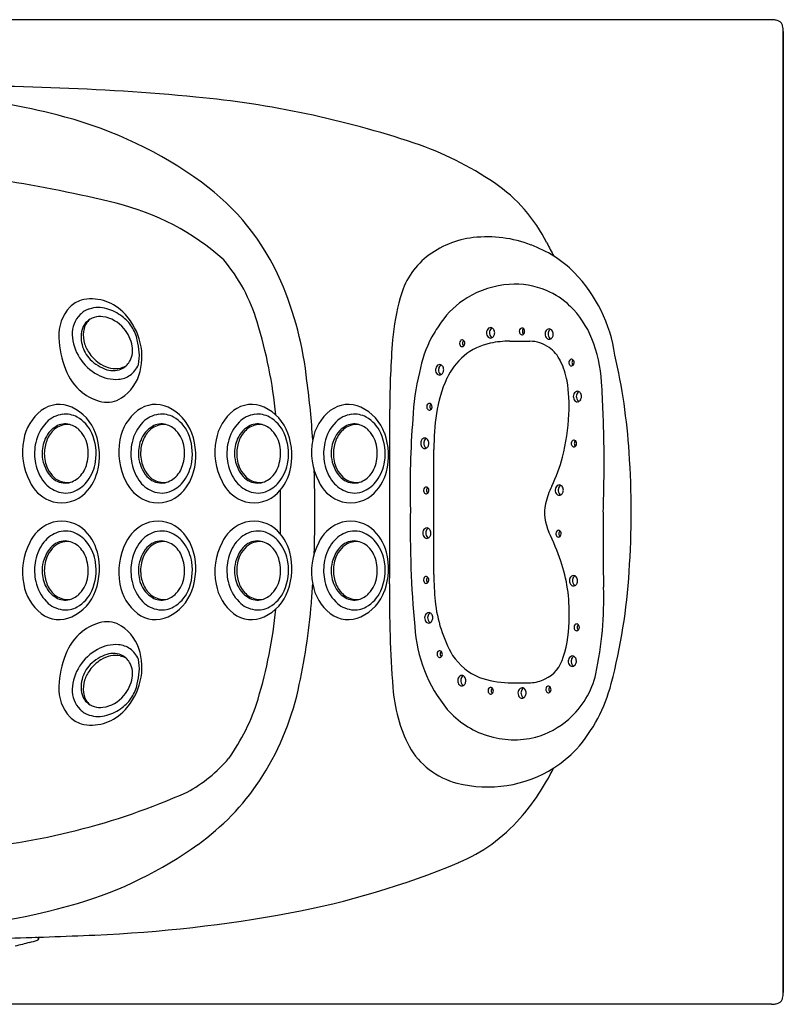
# Model space of a CAD drawing. Extents: x 3214.8 to 3281.8, y 175.7 to 207.2.
# Drawn here: x 3257.3 to 3281.8, y 175.7 to 207.2 of the extents above; entities that cross this region are included whole.
import ezdxf

# ---------------------------------------------------------------- set-up
doc = ezdxf.new("R2010")
doc.units = 0
doc.header["$LTSCALE"] = 0.64311
doc.layers.get('0').update_dxf_attribs({"color": 255, "linetype": 'CONTINUOUS'})

msp = doc.modelspace()

# ---------------------------------------------------------------- linework, layer by layer
for p, q in [((3281.38, 207.197), (3215.202, 207.197)), ((3281.755, 206.822), (3281.755, 176.077)), ((3281.755, 176.077), (3281.755, 206.822)), ((3270.574, 189.446), (3270.574, 193.453)), ((3281.38, 175.701), (3215.202, 175.701))]:
    msp.add_line(p, q)
for centre, radius, start, end in [((3281.328, 205.974), 1.224, 81.8329, 87.5768), ((3281.445, 206.788), 0.403, 65.4831, 81.8329), ((3281.529, 206.972), 0.2, 33.5395, 65.4831), ((3281.475, 206.936), 0.265, 13.4378, 33.5395), ((3280.915, 206.802), 0.84, 1.3334, 13.4378), ((3255.518, 125.768), 79.304, 84.61674, 91.33618), ((3253.183, 183.425), 21.401, 74.8751, 93.7531), ((3260.008, 173.411), 31.45, 71.5848, 84.6167), ((3255.262, 191.118), 13.432, 54.1007, 74.8751), ((3266.668, 193.416), 10.365, 55.6872, 71.5848), ((3250.367, 160.574), 41.97, 76.158, 86.3147), ((3258.649, 195.797), 7.656, 23.3302, 54.1007), ((3269.64, 197.769), 5.095, 26.6508, 55.6872), ((3258.47, 193.459), 8.102, 48.3898, 76.158), ((3272.172, 197.297), 2.948, 96.5422, 128.3467), ((3272.283, 196.33), 3.921, 68.959, 96.5422), ((3288.512, 207.241), 16.022, 206.6508, 208.3481), ((3272.126, 195.922), 4.359, 58.3726, 68.959), ((3259.732, 196.024), 5.399, 16.1731, 40.3004), ((3271.842, 197.715), 2.415, 128.3467, 165.9018), ((3272.616, 196.717), 3.425, 44.3255, 58.3726), ((3271.676, 195.799), 4.738, 8.1049, 44.3255), ((3255.677, 194.515), 10.893, 5.8784, 23.3302), ((3273.191, 195.768), 2.97, 93.9266, 121.5588), ((3273.167, 196.116), 2.621, 67.2229, 93.9266), ((3273.245, 196.301), 2.42, 45.8965, 67.2229), ((3259.579, 197.353), 0.92, 108.3881, 134.6892), ((3259.613, 196.828), 1.436, 45.6515, 103.0649), ((3276.851, 196.266), 7.629, 164.5112, 174.8208), ((3273.103, 195.91), 2.803, 121.5588, 145.0066), ((3259.913, 197.092), 1.342, 136.9842, 182.9199), ((3259.785, 197.22), 0.762, 108.2477, 134.4463), ((3259.84, 197.054), 0.936, 73.4862, 108.2477), ((3259.657, 196.437), 1.58, 53.394, 73.4862), ((3259.167, 196.371), 2.074, 17.4269, 45.6515), ((3272.832, 195.876), 3.013, 21.7793, 45.8965), ((3259.881, 197.153), 0.877, 135.8603, 182.4488), ((3259.879, 197.114), 0.589, 134.185, 156.0549), ((3260.001, 197.147), 0.643, 136.8756, 173.4926), ((3259.895, 197.074), 0.629, 81.6096, 132.7202), ((3259.831, 196.639), 1.069, 39.4818, 81.6096), ((3259.844, 196.689), 1.267, 32.5873, 53.394), ((3250.748, 193.112), 14.841, 5.5775, 17.3079), ((3275.862, 193.971), 6.175, 144.949, 150.106), ((3260.233, 197.036), 0.946, 160.4611, 194.3113), ((3260.273, 197.116), 0.918, 173.4926, 197.8856), ((3259.803, 196.572), 1.133, 9.0555, 41.2101), ((3259.834, 196.683), 1.278, 12.1205, 32.5873), ((3272.466, 197.182), 0.208, 156.2405, 200.6573), ((3272.404, 197.208), 0.141, 91.7287, 155.779), ((3272.563, 197.181), 0.208, 150.4265, 187.1908), ((3272.501, 197.217), 0.136, 117.5409, 150.4265), ((3272.385, 197.229), 0.12, 37.5957, 82.8439), ((3272.325, 197.184), 0.195, 359.4288, 37.5957), ((3272.307, 197.184), 0.213, 331.1036, 359.4288), ((3273.43, 197.23), 0.122, 139.9873, 177.3744), ((3273.441, 197.229), 0.133, 177.3744, 223.1024), ((3273.393, 197.26), 0.0739, 63.5871, 139.9344), ((3273.529, 197.227), 0.124, 134.241, 225.16), ((3273.39, 197.255), 0.0804, 21.2802, 63.5871), ((3273.353, 197.225), 0.124, 324.6339, 356.3961), ((3273.344, 197.227), 0.134, 355.6439, 25.136), ((3274.34, 197.141), 0.208, 156.2405, 200.6573), ((3274.277, 197.167), 0.141, 91.7287, 155.779), ((3274.437, 197.14), 0.208, 150.4265, 187.1908), ((3274.374, 197.176), 0.136, 117.5409, 150.4265), ((3274.258, 197.188), 0.12, 37.5957, 82.8439), ((3274.199, 197.143), 0.195, 359.4288, 37.5957), ((3261.92, 197.195), 3.352, 182.9199, 200.6197), ((3260.482, 197.179), 1.478, 182.4488, 212.7807), ((3257.487, 196.179), 3.679, 5.9975, 12.1205), ((3259.312, 196.417), 1.922, 345.6848, 17.4269), ((3296.225, 194.753), 27.061, 175.3326, 180.0235), ((3273.926, 195.217), 3.878, 151.8011, 169.6484), ((3271.526, 196.849), 0.133, 177.3744, 223.1024), ((3271.515, 196.85), 0.122, 139.9873, 177.3744), ((3271.479, 196.881), 0.0739, 63.5871, 139.9344), ((3271.614, 196.847), 0.124, 134.241, 225.16), ((3271.476, 196.875), 0.0804, 21.2802, 63.5871), ((3272.766, 194.99), 1.9, 101.7452, 130.1639), ((3271.43, 196.847), 0.134, 355.6439, 25.136), ((3272.483, 197.204), 0.232, 204.2627, 222.6266), ((3272.386, 197.115), 0.101, 222.6266, 285.9946), ((3272.552, 197.18), 0.197, 187.1908, 214.028), ((3272.992, 193.907), 3.006, 89.7771, 101.7452), ((3272.498, 197.143), 0.131, 214.028, 242.5625), ((3272.378, 197.145), 0.133, 285.9946, 331.1036), ((3273.962, 443.386), 246.474, 269.77711, 269.92672), ((3273.392, 197.189), 0.0699, 225.8553, 300.4342), ((3273.366, 197.223), 0.114, 303.1872, 321.5303), ((3273.645, 195.863), 1.049, 54.163, 89.9267), ((3274.357, 197.163), 0.232, 204.2627, 222.6266), ((3274.26, 197.074), 0.101, 222.6266, 285.9946), ((3274.426, 197.139), 0.197, 187.1908, 214.028), ((3274.372, 197.102), 0.131, 214.028, 242.5625), ((3274.251, 197.104), 0.133, 285.9946, 331.1036), ((3274.181, 197.143), 0.213, 331.1036, 359.4288), ((3271.456, 195.326), 4.495, 3.5592, 21.7793), ((3260.323, 197.059), 1.039, 194.3113, 224.4176), ((3260.533, 197.199), 1.191, 197.8856, 215.6902), ((3260.231, 196.618), 0.704, 333.0652, 10.7838), ((3259.978, 196.44), 1.174, 346.2236, 5.9975), ((3271.478, 196.809), 0.0699, 225.8553, 300.4342), ((3271.451, 196.844), 0.114, 303.1872, 321.5303), ((3271.439, 196.845), 0.124, 324.6339, 356.3961), ((3273.566, 195.753), 1.185, 26.3918, 54.163), ((3260.589, 197.248), 1.606, 212.7807, 240.9269), ((3260.541, 197.205), 1.2, 215.6902, 238.7257), ((3260.516, 197.248), 1.309, 224.4176, 252.1413), ((3260.334, 196.566), 0.588, 299.0747, 333.0652), ((3272.895, 194.837), 2.1, 130.1639, 154.9907), ((3272.567, 195.257), 2.3, 9.6334, 26.3918), ((3275.016, 196.232), 0.122, 139.9873, 177.3744), ((3275.027, 196.232), 0.133, 177.3744, 223.1024), ((3274.98, 196.263), 0.0739, 63.5871, 139.9344), ((3275.116, 196.229), 0.124, 134.241, 225.16), ((3274.977, 196.257), 0.0804, 21.2802, 63.5871), ((3274.931, 196.23), 0.134, 355.6439, 25.136), ((3257.317, 192.088), 19.547, 3.7121, 12.946), ((3260.395, 196.621), 1.722, 200.6197, 231.172), ((3260.434, 197.028), 0.994, 238.7257, 258.3327), ((3260.31, 196.609), 0.638, 252.1413, 299.0747), ((3260.383, 196.783), 0.744, 258.3327, 281.7109), ((3260.363, 196.881), 0.843, 281.7109, 294.1419), ((3259.769, 196.301), 1.451, 303.9887, 345.6848), ((3260.419, 196.444), 0.755, 305.2791, 337.9534), ((3277.829, 194.054), 7.939, 166.454, 177.3157), ((3270.835, 195.997), 0.208, 156.2405, 200.6573), ((3270.852, 196.019), 0.232, 204.2627, 222.6266), ((3270.773, 196.024), 0.141, 91.7287, 155.779), ((3270.933, 195.997), 0.208, 150.4265, 187.1908), ((3270.922, 195.995), 0.197, 187.1908, 214.028), ((3270.87, 196.032), 0.136, 117.5409, 150.4265), ((3270.754, 196.045), 0.12, 37.5957, 82.8439), ((3270.695, 196), 0.195, 359.4288, 37.5957), ((3270.676, 196), 0.213, 331.1036, 359.4288), ((3274.979, 196.191), 0.0699, 225.8553, 300.4342), ((3274.952, 196.226), 0.114, 303.1872, 321.5303), ((3274.94, 196.227), 0.124, 324.6339, 356.3961), ((3260.398, 196.903), 1.211, 240.9269, 273.9991), ((3260.431, 196.426), 0.733, 273.9991, 305.2791), ((3242.067, 192.259), 24.677, 3.4765, 7.8521), ((3274.656, 194.016), 4.043, 154.9907, 171.7505), ((3270.756, 195.931), 0.101, 222.6266, 285.9946), ((3270.867, 195.959), 0.131, 214.028, 242.5625), ((3270.747, 195.961), 0.133, 285.9946, 331.1036), ((3270.07, 194.833), 4.833, 356.9265, 9.6334), ((3235.437, 193.086), 40.583, 0.8092, 3.5592), ((3260.269, 196.465), 1.522, 231.172, 257.9826), ((3275.181, 195.169), 0.141, 91.7287, 155.779), ((3275.278, 195.178), 0.136, 117.5409, 150.4265), ((3275.162, 195.19), 0.12, 37.5957, 82.8439), ((3260.123, 195.776), 0.818, 257.9826, 303.9887), ((3275.243, 195.143), 0.208, 156.2405, 200.6573), ((3275.26, 195.165), 0.232, 204.2627, 222.6266), ((3275.163, 195.076), 0.101, 222.6266, 285.9946), ((3275.34, 195.142), 0.208, 150.4265, 187.1908), ((3275.329, 195.141), 0.197, 187.1908, 214.028), ((3275.275, 195.104), 0.131, 214.028, 242.5625), ((3275.155, 195.106), 0.133, 285.9946, 331.1036), ((3275.102, 195.145), 0.195, 359.4288, 37.5957), ((3275.084, 195.145), 0.213, 331.1036, 359.4288), ((3258.93, 193.507), 1.5, 127.8166, 170.5246), ((3258.589, 193.936), 0.953, 65.1209, 127.441), ((3258.375, 193.474), 1.462, 19.7255, 65.1209), ((3262.01, 193.507), 1.5, 127.8166, 170.5246), ((3261.67, 193.936), 0.953, 65.1209, 127.441), ((3261.455, 193.474), 1.462, 19.7255, 65.1209), ((3265.085, 193.507), 1.5, 127.8166, 170.5246), ((3264.744, 193.936), 0.953, 65.1209, 127.441), ((3264.53, 193.474), 1.462, 19.7255, 65.1209), ((3268.178, 193.507), 1.5, 127.8166, 170.5246), ((3267.838, 193.936), 0.953, 65.1209, 127.441), ((3267.623, 193.474), 1.462, 19.7255, 65.1209), ((2790.589, 192.344), 478.58, 359.61804, 0.28699), ((3270.468, 194.819), 0.122, 139.9873, 177.3744), ((3270.479, 194.819), 0.133, 177.3744, 223.1024), ((3270.431, 194.85), 0.0739, 63.5871, 139.9344), ((3270.431, 194.778), 0.0699, 225.8553, 300.4342), ((3270.567, 194.816), 0.124, 134.241, 225.16), ((3270.428, 194.844), 0.0804, 21.2802, 63.5871), ((3270.404, 194.813), 0.114, 303.1872, 321.5303), ((3270.392, 194.814), 0.124, 324.6339, 356.3961), ((3270.382, 194.817), 0.134, 355.6439, 25.136), ((3258.801, 193.72), 0.861, 97.4783, 135.6599), ((3258.788, 193.814), 0.766, 60.7146, 97.4783), ((3258.629, 193.53), 1.092, 23.882, 60.7146), ((3261.881, 193.72), 0.861, 97.4783, 135.6599), ((3261.869, 193.814), 0.766, 60.7146, 97.4783), ((3261.709, 193.53), 1.092, 23.882, 60.7146), ((3264.956, 193.72), 0.861, 97.4783, 135.6599), ((3264.943, 193.814), 0.766, 60.7146, 97.4783), ((3264.784, 193.53), 1.092, 23.882, 60.7146), ((3268.049, 193.72), 0.861, 97.4783, 135.6599), ((3268.037, 193.814), 0.766, 60.7146, 97.4783), ((3267.877, 193.53), 1.092, 23.882, 60.7146), ((3298.117, 192.243), 28.302, 175.5765, 181.4565), ((3278.374, 193.477), 7.8, 171.7505, 180.1772), ((3267.728, 194.959), 7.179, 345.841, 356.9265), ((3259.137, 193.391), 1.332, 135.6599, 167.9168), ((3258.926, 193.446), 0.862, 120.6814, 160.699), ((3258.927, 193.493), 0.775, 125.0603, 156.9598), ((3258.865, 193.581), 0.668, 85.1612, 125.0603), ((3258.773, 193.703), 0.563, 74.7077, 120.6814), ((3258.737, 193.572), 0.699, 43.0706, 74.7077), ((3258.535, 193.382), 0.977, 7.6629, 43.0706), ((3262.218, 193.391), 1.332, 135.6599, 167.9168), ((3262.007, 193.446), 0.862, 120.6814, 160.699), ((3262.008, 193.493), 0.775, 125.0603, 156.9598), ((3261.946, 193.581), 0.668, 85.1612, 125.0603), ((3261.854, 193.703), 0.563, 74.7077, 120.6814), ((3261.818, 193.572), 0.699, 43.0706, 74.7077), ((3261.615, 193.382), 0.977, 7.6629, 43.0706), ((3265.292, 193.391), 1.332, 135.6599, 167.9168), ((3265.081, 193.446), 0.862, 120.6814, 160.699), ((3265.082, 193.493), 0.775, 125.0603, 156.9598), ((3265.021, 193.581), 0.668, 85.1612, 125.0603), ((3264.928, 193.703), 0.563, 74.7077, 120.6814), ((3264.893, 193.572), 0.699, 43.0706, 74.7077), ((3264.69, 193.382), 0.977, 7.6629, 43.0706), ((3268.386, 193.391), 1.332, 135.6599, 167.9168), ((3268.175, 193.446), 0.862, 120.6814, 160.699), ((3268.176, 193.493), 0.775, 125.0603, 156.9598), ((3268.114, 193.581), 0.668, 85.1612, 125.0603), ((3268.022, 193.703), 0.563, 74.7077, 120.6814), ((3267.986, 193.572), 0.699, 43.0706, 74.7077), ((3267.783, 193.382), 0.977, 7.6629, 43.0706), ((3259.421, 193.359), 2.01, 168.6617, 207.6922), ((3259.217, 193.32), 1.179, 159.5982, 184.9746), ((3259.225, 193.328), 1.114, 155.1289, 177.0235), ((3258.126, 193.308), 1.641, 351.2196, 23.882), ((3257.778, 193.26), 2.096, 345.4596, 19.7255), ((3262.501, 193.359), 2.01, 168.6617, 207.6922), ((3262.297, 193.32), 1.179, 159.5982, 184.9746), ((3262.305, 193.328), 1.114, 155.1289, 177.0235), ((3261.207, 193.308), 1.641, 351.2196, 23.882), ((3260.859, 193.26), 2.096, 345.4596, 19.7255), ((3265.576, 193.359), 2.01, 168.6617, 207.6922), ((3265.372, 193.32), 1.179, 159.5982, 184.9746), ((3265.38, 193.328), 1.114, 155.1289, 177.0235), ((3264.282, 193.308), 1.641, 351.2196, 23.882), ((3263.933, 193.26), 2.096, 345.4596, 19.7255), ((3268.669, 193.359), 2.01, 168.6617, 207.6922), ((3268.465, 193.32), 1.179, 159.5982, 184.9746), ((3268.473, 193.328), 1.114, 155.1289, 177.0235), ((3267.375, 193.308), 1.641, 351.2196, 23.882), ((3267.027, 193.26), 2.096, 345.4596, 19.7255), ((3270.36, 193.646), 0.208, 156.2405, 200.6573), ((3270.298, 193.672), 0.141, 91.7287, 155.779), ((3270.457, 193.645), 0.208, 150.4265, 187.1908), ((3270.394, 193.681), 0.136, 117.5409, 150.4265), ((3270.278, 193.693), 0.12, 37.5957, 82.8439), ((3270.219, 193.648), 0.195, 359.4288, 37.5957), ((3275.093, 193.643), 0.122, 139.9873, 177.3744), ((3275.056, 193.673), 0.0739, 63.5871, 139.9344), ((3275.192, 193.64), 0.124, 134.241, 225.16), ((3275.053, 193.667), 0.0804, 21.2802, 63.5871), ((3259.447, 193.317), 1.65, 167.677, 188.2892), ((3258.169, 193.333), 1.345, 342.827, 7.6629), ((3262.528, 193.317), 1.65, 167.677, 188.2892), ((3261.25, 193.333), 1.345, 342.827, 7.6629), ((3265.602, 193.317), 1.65, 167.677, 188.2892), ((3264.324, 193.333), 1.345, 342.827, 7.6629), ((3268.696, 193.317), 1.65, 167.677, 188.2892), ((3267.418, 193.333), 1.345, 342.827, 7.6629), ((3270.377, 193.668), 0.232, 204.2627, 222.6266), ((3270.28, 193.579), 0.101, 222.6266, 285.9946), ((3270.446, 193.644), 0.197, 187.1908, 214.028), ((3270.392, 193.607), 0.131, 214.028, 242.5625), ((3270.271, 193.609), 0.133, 285.9946, 331.1036), ((3270.201, 193.648), 0.213, 331.1036, 359.4288), ((3275.104, 193.642), 0.133, 177.3744, 223.1024), ((3275.056, 193.601), 0.0699, 225.8553, 300.4342), ((3275.029, 193.636), 0.114, 303.1872, 321.5303), ((3275.016, 193.637), 0.124, 324.6339, 356.3961), ((3275.007, 193.64), 0.134, 355.6439, 25.136), ((3231.191, 193.026), 44.83, 357.9852, 0.8092), ((3259.242, 193.288), 1.443, 188.2892, 214.6232), ((3259.257, 193.362), 1.223, 186.7893, 219.5311), ((3259.257, 193.318), 1.147, 176.6176, 201.444), ((3262.323, 193.288), 1.443, 188.2892, 214.6232), ((3262.338, 193.362), 1.223, 186.7893, 219.5311), ((3262.337, 193.318), 1.147, 176.6176, 201.444), ((3265.397, 193.288), 1.443, 188.2892, 214.6232), ((3265.412, 193.362), 1.223, 186.7893, 219.5311), ((3265.412, 193.318), 1.147, 176.6176, 201.444), ((3268.491, 193.288), 1.443, 188.2892, 214.6232), ((3268.506, 193.362), 1.223, 186.7893, 219.5311), ((3268.505, 193.318), 1.147, 176.6176, 201.444), ((3270.256, 194.321), 4.571, 333.4271, 345.841), ((3248.892, 191.453), 27.996, 356.0915, 3.8929), ((3259.184, 193.318), 1.08, 202.8689, 220.7232), ((3258.631, 193.191), 0.862, 310.2952, 342.827), ((3258.372, 193.27), 1.393, 324.2024, 351.2196), ((3262.265, 193.318), 1.08, 202.8689, 220.7232), ((3261.711, 193.191), 0.862, 310.2952, 342.827), ((3261.452, 193.27), 1.393, 324.2024, 351.2196), ((3265.339, 193.318), 1.08, 202.8689, 220.7232), ((3264.786, 193.191), 0.862, 310.2952, 342.827), ((3264.527, 193.27), 1.393, 324.2024, 351.2196), ((3223.041, 191.453), 43.725, 358.2554, 1.7343), ((3268.432, 193.318), 1.08, 202.8689, 220.7232), ((3267.879, 193.191), 0.862, 310.2952, 342.827), ((3267.62, 193.27), 1.393, 324.2024, 351.2196), ((3258.871, 193.031), 0.992, 214.6232, 247.7009), ((3258.792, 193.024), 0.65, 222.6476, 268.8318), ((3258.841, 193.023), 0.628, 220.7232, 247.0739), ((3258.852, 193.049), 0.655, 247.0739, 267.3533), ((3258.756, 193.043), 0.669, 271.9483, 310.2952), ((3258.678, 193.049), 1.016, 294.6098, 324.2024), ((3258.406, 193.097), 1.447, 309.4883, 345.4596), ((3261.951, 193.031), 0.992, 214.6232, 247.7009), ((3261.872, 193.024), 0.65, 222.6476, 268.8318), ((3261.922, 193.023), 0.628, 220.7232, 247.0739), ((3261.933, 193.049), 0.655, 247.0739, 267.3533), ((3261.836, 193.043), 0.669, 271.9483, 310.2952), ((3261.758, 193.049), 1.016, 294.6098, 324.2024), ((3261.486, 193.097), 1.447, 309.4883, 345.4596), ((3265.026, 193.031), 0.992, 214.6232, 247.7009), ((3264.947, 193.024), 0.65, 222.6476, 268.8318), ((3264.997, 193.023), 0.628, 220.7232, 247.0739), ((3265.007, 193.049), 0.655, 247.0739, 267.3533), ((3264.911, 193.043), 0.669, 271.9483, 310.2952), ((3264.833, 193.049), 1.016, 294.6098, 324.2024), ((3264.561, 193.097), 1.447, 309.4883, 345.4596), ((3268.119, 193.031), 0.992, 214.6232, 247.7009), ((3268.04, 193.024), 0.65, 222.6476, 268.8318), ((3268.09, 193.023), 0.628, 220.7232, 247.0739), ((3268.101, 193.049), 0.655, 247.0739, 267.3533), ((3268.004, 193.043), 0.669, 271.9483, 310.2952), ((3267.926, 193.049), 1.016, 294.6098, 324.2024), ((3267.654, 193.097), 1.447, 309.4883, 345.4596), ((3258.718, 192.914), 1.182, 204.4155, 247.0966), ((3258.856, 193.143), 0.749, 267.3533, 275.5842), ((3261.798, 192.914), 1.182, 204.4155, 247.0966), ((3261.937, 193.143), 0.749, 267.3533, 275.5842), ((3264.873, 192.914), 1.182, 204.4155, 247.0966), ((3265.012, 193.143), 0.749, 267.3533, 275.5842), ((3221.301, 191.472), 44.371, 359.05, 0.8926), ((3267.966, 192.914), 1.182, 204.4155, 247.0966), ((3268.105, 193.143), 0.749, 267.3533, 275.5842), ((3270.363, 192.142), 0.122, 139.9873, 177.3744), ((3270.374, 192.142), 0.133, 177.3744, 223.1024), ((3270.326, 192.173), 0.0739, 63.5871, 139.9344), ((3270.462, 192.139), 0.124, 134.241, 225.16), ((3270.323, 192.167), 0.0804, 21.2802, 63.5871), ((3270.286, 192.137), 0.124, 324.6339, 356.3961), ((3270.277, 192.14), 0.134, 355.6439, 25.136), ((3276.416, 191.24), 2.316, 153.4271, 168.1987), ((3274.664, 192.151), 0.208, 156.2405, 200.6573), ((3274.602, 192.177), 0.141, 91.7287, 155.779), ((3274.761, 192.15), 0.208, 150.4265, 187.1908), ((3274.699, 192.186), 0.136, 117.5409, 150.4265), ((3274.582, 192.198), 0.12, 37.5957, 82.8439), ((3274.523, 192.153), 0.195, 359.4288, 37.5957), ((3274.505, 192.153), 0.213, 331.1036, 359.4288), ((3258.663, 192.785), 1.043, 247.0966, 309.4883), ((3258.784, 192.818), 0.761, 247.7009, 294.6098), ((3261.744, 192.785), 1.043, 247.0966, 309.4883), ((3261.864, 192.818), 0.761, 247.7009, 294.6098), ((3264.818, 192.785), 1.043, 247.0966, 309.4883), ((3264.939, 192.818), 0.761, 247.7009, 294.6098), ((3267.912, 192.785), 1.043, 247.0966, 309.4883), ((3268.032, 192.818), 0.761, 247.7009, 294.6098), ((3270.326, 192.101), 0.0699, 225.8553, 300.4342), ((3270.299, 192.136), 0.114, 303.1872, 321.5303), ((3274.681, 192.173), 0.232, 204.2627, 222.6266), ((3274.584, 192.084), 0.101, 222.6266, 285.9946), ((3274.75, 192.149), 0.197, 187.1908, 214.028), ((3274.696, 192.112), 0.131, 214.028, 242.5625), ((3274.576, 192.114), 0.133, 285.9946, 331.1036), ((3303.242, 190.882), 33.424, 178.8995, 185.3065), ((3275.553, 191.42), 1.435, 168.1987, 205.3052), ((3350.364, 190.592), 74.376, 179.33977, 181.18933), ((3258.718, 189.984), 1.182, 112.9034, 155.5845), ((3258.663, 190.113), 1.043, 50.5117, 112.9034), ((3258.406, 189.801), 1.447, 14.5404, 50.5117), ((3261.798, 189.984), 1.182, 112.9034, 155.5845), ((3261.744, 190.113), 1.043, 50.5117, 112.9034), ((3261.486, 189.801), 1.447, 14.5404, 50.5117), ((3264.873, 189.984), 1.182, 112.9034, 155.5845), ((3264.818, 190.113), 1.043, 50.5117, 112.9034), ((3264.561, 189.801), 1.447, 14.5404, 50.5117), ((3267.966, 189.984), 1.182, 112.9034, 155.5845), ((3267.912, 190.113), 1.043, 50.5117, 112.9034), ((3267.654, 189.801), 1.447, 14.5404, 50.5117), ((3270.363, 190.799), 0.141, 91.7287, 155.779), ((3270.523, 190.772), 0.208, 150.4265, 187.1908), ((3270.46, 190.808), 0.136, 117.5409, 150.4265), ((3270.344, 190.82), 0.12, 37.5957, 82.8439), ((3270.285, 190.775), 0.195, 359.4288, 37.5957), ((3258.871, 189.867), 0.992, 112.2991, 145.3768), ((3258.784, 190.08), 0.761, 65.3902, 112.2991), ((3258.678, 189.849), 1.016, 35.7976, 65.3902), ((3261.951, 189.867), 0.992, 112.2991, 145.3768), ((3261.864, 190.08), 0.761, 65.3902, 112.2991), ((3261.758, 189.849), 1.016, 35.7976, 65.3902), ((3265.026, 189.867), 0.992, 112.2991, 145.3768), ((3264.939, 190.08), 0.761, 65.3902, 112.2991), ((3264.833, 189.849), 1.016, 35.7976, 65.3902), ((3268.119, 189.867), 0.992, 112.2991, 145.3768), ((3268.032, 190.08), 0.761, 65.3902, 112.2991), ((3267.926, 189.849), 1.016, 35.7976, 65.3902), ((3270.426, 190.773), 0.208, 156.2405, 200.6573), ((3270.442, 190.795), 0.232, 204.2627, 222.6266), ((3270.346, 190.706), 0.101, 222.6266, 285.9946), ((3270.512, 190.771), 0.197, 187.1908, 214.028), ((3270.457, 190.734), 0.131, 214.028, 242.5625), ((3270.337, 190.736), 0.133, 285.9946, 331.1036), ((3270.267, 190.775), 0.213, 331.1036, 359.4288), ((3265.855, 186.835), 9.292, 19.131, 25.3052), ((3274.599, 190.76), 0.122, 139.9873, 177.3744), ((3274.61, 190.759), 0.133, 177.3744, 223.1024), ((3274.563, 190.79), 0.0739, 63.5871, 139.9344), ((3274.562, 190.719), 0.0699, 225.8553, 300.4342), ((3274.699, 190.757), 0.124, 134.241, 225.16), ((3274.56, 190.784), 0.0804, 21.2802, 63.5871), ((3274.535, 190.753), 0.114, 303.1872, 321.5303), ((3274.523, 190.755), 0.124, 324.6339, 356.3961), ((3274.514, 190.757), 0.134, 355.6439, 25.136), ((3259.421, 189.539), 2.01, 152.3078, 191.3383), ((3259.242, 189.611), 1.443, 145.3768, 171.7108), ((3259.257, 189.536), 1.223, 140.4689, 173.2107), ((3259.184, 189.58), 1.08, 139.2768, 157.1311), ((3258.792, 189.874), 0.65, 91.1682, 137.3524), ((3258.841, 189.875), 0.628, 112.9261, 139.2768), ((3258.852, 189.85), 0.655, 92.6467, 112.9261), ((3258.756, 189.855), 0.669, 49.7048, 88.0517), ((3258.856, 189.755), 0.749, 84.4158, 92.6467), ((3258.631, 189.707), 0.862, 17.173, 49.7048), ((3258.372, 189.628), 1.393, 8.7804, 35.7976), ((3262.501, 189.539), 2.01, 152.3078, 191.3383), ((3262.323, 189.611), 1.443, 145.3768, 171.7108), ((3262.338, 189.536), 1.223, 140.4689, 173.2107), ((3262.265, 189.58), 1.08, 139.2768, 157.1311), ((3261.872, 189.874), 0.65, 91.1682, 137.3524), ((3261.922, 189.875), 0.628, 112.9261, 139.2768), ((3261.933, 189.85), 0.655, 92.6467, 112.9261), ((3261.836, 189.855), 0.669, 49.7048, 88.0517), ((3261.937, 189.755), 0.749, 84.4158, 92.6467), ((3261.711, 189.707), 0.862, 17.173, 49.7048), ((3261.452, 189.628), 1.393, 8.7804, 35.7976), ((3265.576, 189.539), 2.01, 152.3078, 191.3383), ((3265.397, 189.611), 1.443, 145.3768, 171.7108), ((3265.412, 189.536), 1.223, 140.4689, 173.2107), ((3265.339, 189.58), 1.08, 139.2768, 157.1311), ((3264.947, 189.874), 0.65, 91.1682, 137.3524), ((3264.997, 189.875), 0.628, 112.9261, 139.2768), ((3265.007, 189.85), 0.655, 92.6467, 112.9261), ((3264.911, 189.855), 0.669, 49.7048, 88.0517), ((3265.012, 189.755), 0.749, 84.4158, 92.6467), ((3264.786, 189.707), 0.862, 17.173, 49.7048), ((3264.527, 189.628), 1.393, 8.7804, 35.7976), ((3268.669, 189.539), 2.01, 152.3078, 191.3383), ((3268.491, 189.611), 1.443, 145.3768, 171.7108), ((3268.506, 189.536), 1.223, 140.4689, 173.2107), ((3268.432, 189.58), 1.08, 139.2768, 157.1311), ((3268.04, 189.874), 0.65, 91.1682, 137.3524), ((3268.09, 189.875), 0.628, 112.9261, 139.2768), ((3268.101, 189.85), 0.655, 92.6467, 112.9261), ((3268.004, 189.855), 0.669, 49.7048, 88.0517), ((3268.105, 189.755), 0.749, 84.4158, 92.6467), ((3267.879, 189.707), 0.862, 17.173, 49.7048), ((3267.62, 189.628), 1.393, 8.7804, 35.7976), ((3259.257, 189.58), 1.147, 158.556, 183.3824), ((3258.169, 189.565), 1.345, 352.3371, 17.173), ((3257.778, 189.638), 2.096, 340.2745, 14.5404), ((3262.337, 189.58), 1.147, 158.556, 183.3824), ((3261.25, 189.565), 1.345, 352.3371, 17.173), ((3260.859, 189.638), 2.096, 340.2745, 14.5404), ((3265.412, 189.58), 1.147, 158.556, 183.3824), ((3264.324, 189.565), 1.345, 352.3371, 17.173), ((3263.933, 189.638), 2.096, 340.2745, 14.5404), ((3268.505, 189.58), 1.147, 158.556, 183.3824), ((3267.418, 189.565), 1.345, 352.3371, 17.173), ((3267.027, 189.638), 2.096, 340.2745, 14.5404), ((3259.447, 189.581), 1.65, 171.7108, 192.323), ((3259.217, 189.578), 1.179, 175.0254, 200.4018), ((3258.126, 189.591), 1.641, 336.118, 8.7804), ((3262.528, 189.581), 1.65, 171.7108, 192.323), ((3262.297, 189.578), 1.179, 175.0254, 200.4018), ((3261.207, 189.591), 1.641, 336.118, 8.7804), ((3265.602, 189.581), 1.65, 171.7108, 192.323), ((3265.372, 189.578), 1.179, 175.0254, 200.4018), ((3264.282, 189.591), 1.641, 336.118, 8.7804), ((3268.696, 189.581), 1.65, 171.7108, 192.323), ((3268.465, 189.578), 1.179, 175.0254, 200.4018), ((3267.375, 189.591), 1.641, 336.118, 8.7804), ((3270.024, 188.281), 4.88, 357.7193, 19.131), ((3259.225, 189.57), 1.114, 182.9765, 204.8711), ((3258.535, 189.516), 0.977, 316.9294, 352.3371), ((3262.305, 189.57), 1.114, 182.9765, 204.8711), ((3261.615, 189.516), 0.977, 316.9294, 352.3371), ((3265.38, 189.57), 1.114, 182.9765, 204.8711), ((3264.69, 189.516), 0.977, 316.9294, 352.3371), ((3268.473, 189.57), 1.114, 182.9765, 204.8711), ((3267.783, 189.516), 0.977, 316.9294, 352.3371), ((3270.362, 189.278), 0.122, 139.9873, 177.3744), ((3270.325, 189.309), 0.0739, 63.5871, 139.9344), ((3270.461, 189.275), 0.124, 134.241, 225.16), ((3270.322, 189.303), 0.0804, 21.2802, 63.5871), ((3270.276, 189.276), 0.134, 355.6439, 25.136), ((3278.933, 189.434), 8.359, 179.918, 185.7114), ((3275.118, 189.252), 0.208, 156.2405, 200.6573), ((3275.056, 189.278), 0.141, 91.7287, 155.779), ((3275.216, 189.251), 0.208, 150.4265, 187.1908), ((3275.153, 189.287), 0.136, 117.5409, 150.4265), ((3275.037, 189.299), 0.12, 37.5957, 82.8439), ((3274.978, 189.254), 0.195, 359.4288, 37.5957), ((3258.273, 190.677), 18.585, 345.3038, 356.5071), ((3258.93, 189.391), 1.5, 189.4754, 232.1834), ((3259.137, 189.507), 1.332, 192.0832, 224.3401), ((3258.926, 189.452), 0.862, 199.301, 239.3186), ((3258.927, 189.405), 0.775, 203.0402, 234.9397), ((3262.01, 189.391), 1.5, 189.4754, 232.1834), ((3262.218, 189.507), 1.332, 192.0832, 224.3401), ((3262.007, 189.452), 0.862, 199.301, 239.3186), ((3262.008, 189.405), 0.775, 203.0402, 234.9397), ((3265.085, 189.391), 1.5, 189.4754, 232.1834), ((3265.292, 189.507), 1.332, 192.0832, 224.3401), ((3265.081, 189.452), 0.862, 199.301, 239.3186), ((3265.082, 189.405), 0.775, 203.0402, 234.9397), ((3228.386, 191.714), 38.399, 355.2555, 356.1557), ((3268.178, 189.391), 1.5, 189.4754, 232.1834), ((3268.386, 189.507), 1.332, 192.0832, 224.3401), ((3268.175, 189.452), 0.862, 199.301, 239.3186), ((3268.176, 189.405), 0.775, 203.0402, 234.9397), ((3304.307, 188.593), 35.152, 179.0861, 184.5002), ((3270.373, 189.278), 0.133, 177.3744, 223.1024), ((3270.325, 189.237), 0.0699, 225.8553, 300.4342), ((3270.298, 189.272), 0.114, 303.1872, 321.5303), ((3270.286, 189.273), 0.124, 324.6339, 356.3961), ((3275.135, 189.274), 0.232, 204.2627, 222.6266), ((3275.039, 189.185), 0.101, 222.6266, 285.9946), ((3275.205, 189.25), 0.197, 187.1908, 214.028), ((3275.15, 189.213), 0.131, 214.028, 242.5625), ((3275.03, 189.215), 0.133, 285.9946, 331.1036), ((3274.959, 189.254), 0.213, 331.1036, 359.4288), ((3264.489, 188.671), 11.521, 348.0022, 1.8798), ((3258.865, 189.317), 0.668, 234.9397, 274.8388), ((3258.773, 189.195), 0.563, 239.3186, 285.2923), ((3258.737, 189.326), 0.699, 285.2923, 316.9294), ((3258.375, 189.424), 1.462, 294.8791, 340.2745), ((3258.629, 189.368), 1.092, 299.2854, 336.118), ((3261.946, 189.317), 0.668, 234.9397, 274.8388), ((3261.854, 189.195), 0.563, 239.3186, 285.2923), ((3261.818, 189.326), 0.699, 285.2923, 316.9294), ((3261.455, 189.424), 1.462, 294.8791, 340.2745), ((3261.709, 189.368), 1.092, 299.2854, 336.118), ((3265.021, 189.317), 0.668, 234.9397, 274.8388), ((3264.928, 189.195), 0.563, 239.3186, 285.2923), ((3264.893, 189.326), 0.699, 285.2923, 316.9294), ((3264.53, 189.424), 1.462, 294.8791, 340.2745), ((3264.784, 189.368), 1.092, 299.2854, 336.118), ((3268.114, 189.317), 0.668, 234.9397, 274.8388), ((3268.022, 189.195), 0.563, 239.3186, 285.2923), ((3267.986, 189.326), 0.699, 285.2923, 316.9294), ((3267.623, 189.424), 1.462, 294.8791, 340.2745), ((3267.877, 189.368), 1.092, 299.2854, 336.118), ((3258.801, 189.178), 0.861, 224.3401, 262.5217), ((3258.788, 189.084), 0.766, 262.5217, 299.2854), ((3261.881, 189.178), 0.861, 224.3401, 262.5217), ((3261.869, 189.084), 0.766, 262.5217, 299.2854), ((3264.956, 189.178), 0.861, 224.3401, 262.5217), ((3264.943, 189.084), 0.766, 262.5217, 299.2854), ((3245.979, 190.254), 20.746, 347.4753, 355.2555), ((3268.049, 189.178), 0.861, 224.3401, 262.5217), ((3268.037, 189.084), 0.766, 262.5217, 299.2854), ((3274.958, 189.037), 4.364, 185.7114, 209.8772), ((3258.589, 188.962), 0.953, 232.559, 294.8791), ((3261.67, 188.962), 0.953, 232.559, 294.8791), ((3264.744, 188.962), 0.953, 232.559, 294.8791), ((3250.462, 189.837), 15.131, 343.2061, 354.3387), ((3267.838, 188.962), 0.953, 232.559, 294.8791), ((3270.486, 188.064), 0.208, 156.2405, 200.6573), ((3270.423, 188.09), 0.141, 91.7287, 155.779), ((3270.583, 188.063), 0.208, 150.4265, 187.1908), ((3270.572, 188.062), 0.197, 187.1908, 214.028), ((3270.52, 188.099), 0.136, 117.5409, 150.4265), ((3270.404, 188.111), 0.12, 37.5957, 82.8439), ((3270.345, 188.066), 0.195, 359.4288, 37.5957), ((3270.327, 188.066), 0.213, 331.1036, 359.4288), ((3271.226, 187.972), 3.676, 341.5834, 1.7956), ((3260.269, 186.433), 1.522, 102.0174, 128.828), ((3260.123, 187.122), 0.818, 56.0113, 102.0174), ((3259.769, 186.597), 1.451, 14.3152, 56.0113), ((3274.614, 188.08), 4.661, 183.5634, 219.1841), ((3270.503, 188.086), 0.232, 204.2627, 222.6266), ((3270.406, 187.997), 0.101, 222.6266, 285.9946), ((3270.517, 188.025), 0.131, 214.028, 242.5625), ((3270.397, 188.027), 0.133, 285.9946, 331.1036), ((3275.181, 187.763), 0.122, 139.9873, 177.3744), ((3275.192, 187.763), 0.133, 177.3744, 223.1024), ((3275.145, 187.794), 0.0739, 63.5871, 139.9344), ((3275.281, 187.76), 0.124, 134.241, 225.16), ((3275.142, 187.788), 0.0804, 21.2802, 63.5871), ((3275.105, 187.758), 0.124, 324.6339, 356.3961), ((3275.096, 187.76), 0.134, 355.6439, 25.136), ((3260.395, 186.277), 1.722, 128.828, 159.3803), ((3275.144, 187.722), 0.0699, 225.8553, 300.4342), ((3275.117, 187.757), 0.114, 303.1872, 321.5303), ((3260.398, 185.995), 1.211, 86.0009, 119.0731), ((3260.431, 186.472), 0.733, 54.7209, 86.0009), ((3261.92, 185.703), 3.352, 159.3803, 177.0801), ((3260.589, 185.65), 1.606, 119.0731, 147.2193), ((3260.516, 185.65), 1.309, 107.8587, 135.5824), ((3260.434, 185.87), 0.994, 101.6673, 121.2743), ((3260.31, 186.289), 0.638, 60.9253, 107.8587), ((3260.383, 186.115), 0.744, 78.2891, 101.6673), ((3260.363, 186.017), 0.843, 65.8581, 78.2891), ((3260.334, 186.333), 0.588, 26.9348, 60.9253), ((3260.419, 186.454), 0.755, 22.0466, 54.7209), ((3259.312, 186.481), 1.922, 342.5731, 14.3152), ((3270.798, 186.906), 0.122, 139.9873, 177.3744), ((3270.809, 186.905), 0.133, 177.3744, 223.1024), ((3270.761, 186.936), 0.0739, 63.5871, 139.9344), ((3270.761, 186.865), 0.0699, 225.8553, 300.4342), ((3270.897, 186.903), 0.124, 134.241, 225.16), ((3270.758, 186.931), 0.0804, 21.2802, 63.5871), ((3270.734, 186.899), 0.114, 303.1872, 321.5303), ((3270.722, 186.901), 0.124, 324.6339, 356.3961), ((3270.712, 186.903), 0.134, 355.6439, 25.136), ((3272.783, 187.947), 1.94, 213.9726, 247.2548), ((3273.679, 187.075), 1.067, 295.0612, 345.6597), ((3275.019, 186.704), 0.141, 91.7287, 155.779), ((3275.178, 186.678), 0.208, 150.4265, 187.1908), ((3275.115, 186.713), 0.136, 117.5409, 150.4265), ((3274.999, 186.726), 0.12, 37.5957, 82.8439), ((3274.94, 186.68), 0.195, 359.4288, 37.5957), ((3260.482, 185.719), 1.478, 147.2193, 177.5512), ((3260.323, 185.839), 1.039, 135.5824, 165.6887), ((3260.541, 185.693), 1.2, 121.2743, 144.3098), ((3260.231, 186.28), 0.704, 349.2162, 26.9348), ((3259.978, 186.458), 1.174, 354.0025, 13.7764), ((3275.081, 186.678), 0.208, 156.2405, 200.6573), ((3275.098, 186.7), 0.232, 204.2627, 222.6266), ((3275.001, 186.611), 0.101, 222.6266, 285.9946), ((3275.167, 186.676), 0.197, 187.1908, 214.028), ((3275.113, 186.639), 0.131, 214.028, 242.5625), ((3274.993, 186.641), 0.133, 285.9946, 331.1036), ((3274.922, 186.68), 0.213, 331.1036, 359.4288), ((3260.533, 185.699), 1.191, 144.3098, 162.1144), ((3259.803, 186.326), 1.133, 318.7899, 350.9445), ((3257.487, 186.72), 3.679, 347.8795, 354.0025), ((3271.482, 186.08), 0.141, 91.7287, 155.779), ((3271.642, 186.053), 0.208, 150.4265, 187.1908), ((3271.579, 186.088), 0.136, 117.5409, 150.4265), ((3271.463, 186.101), 0.12, 37.5957, 82.8439), ((3271.404, 186.055), 0.195, 359.4288, 37.5957), ((3273.083, 189.27), 3.285, 251.3502, 267.6596), ((3273.045, 186.914), 2.788, 311.3842, 346.7564), ((3259.913, 185.806), 1.342, 177.0801, 223.0158), ((3260.233, 185.862), 0.946, 165.6887, 199.5389), ((3260.273, 185.783), 0.918, 162.1144, 186.5074), ((3259.167, 186.527), 2.074, 314.3485, 342.5731), ((3259.834, 186.215), 1.278, 327.4127, 347.8795), ((3274.123, 186.157), 4.87, 183.7934, 206.8955), ((3271.544, 186.053), 0.208, 156.2405, 200.6573), ((3271.561, 186.075), 0.232, 204.2627, 222.6266), ((3271.465, 185.986), 0.101, 222.6266, 285.9946), ((3271.631, 186.051), 0.197, 187.1908, 214.028), ((3271.576, 186.015), 0.131, 214.028, 242.5625), ((3271.456, 186.017), 0.133, 285.9946, 331.1036), ((3271.385, 186.056), 0.213, 331.1036, 359.4288), ((3272.394, 185.763), 0.0739, 63.5871, 139.9344), ((3272.391, 185.757), 0.0804, 21.2802, 63.5871), ((3273.3, 209.996), 24.01, 269.163, 270.88), ((3273.621, 187.123), 1.136, 272.3834, 296.6884), ((3274.276, 185.776), 0.122, 139.9873, 177.3744), ((3274.239, 185.806), 0.0739, 63.5871, 139.9344), ((3274.375, 185.773), 0.124, 134.241, 225.16), ((3274.236, 185.8), 0.0804, 21.2802, 63.5871), ((3274.19, 185.773), 0.134, 355.6439, 25.136), ((3271.389, 187.191), 5.013, 318.3226, 345.8123), ((3259.881, 185.745), 0.877, 177.5512, 224.1397), ((3259.879, 185.784), 0.589, 203.9451, 225.815), ((3260.001, 185.751), 0.643, 186.5074, 223.1244), ((3259.831, 186.259), 1.069, 278.3904, 320.5182), ((3259.844, 186.21), 1.267, 306.606, 327.4127), ((3257.844, 187.618), 8.591, 326.2964, 347.4753), ((3272.441, 185.732), 0.133, 177.3744, 223.1024), ((3272.43, 185.733), 0.122, 139.9873, 177.3744), ((3272.393, 185.692), 0.0699, 225.8553, 300.4342), ((3272.529, 185.73), 0.124, 134.241, 225.16), ((3272.366, 185.726), 0.114, 303.1872, 321.5303), ((3272.354, 185.728), 0.124, 324.6339, 356.3961), ((3272.345, 185.73), 0.134, 355.6439, 25.136), ((3273.472, 185.658), 0.208, 156.2405, 200.6573), ((3273.489, 185.68), 0.232, 204.2627, 222.6266), ((3273.409, 185.685), 0.141, 91.7287, 155.779), ((3273.392, 185.592), 0.101, 222.6266, 285.9946), ((3273.569, 185.658), 0.208, 150.4265, 187.1908), ((3273.558, 185.656), 0.197, 187.1908, 214.028), ((3273.506, 185.693), 0.136, 117.5409, 150.4265), ((3273.503, 185.62), 0.131, 214.028, 242.5625), ((3273.39, 185.706), 0.12, 37.5957, 82.8439), ((3273.383, 185.622), 0.133, 285.9946, 331.1036), ((3273.331, 185.66), 0.195, 359.4288, 37.5957), ((3273.313, 185.661), 0.213, 331.1036, 359.4288), ((3274.287, 185.775), 0.133, 177.3744, 223.1024), ((3274.239, 185.735), 0.0699, 225.8553, 300.4342), ((3274.212, 185.769), 0.114, 303.1872, 321.5303), ((3274.199, 185.771), 0.124, 324.6339, 356.3961), ((3259.895, 185.824), 0.629, 227.2798, 278.3904), ((3258.821, 187.314), 6.4, 324.1472, 343.2061), ((3259.579, 185.545), 0.92, 225.3108, 251.6119), ((3259.785, 185.678), 0.762, 225.5537, 251.7523), ((3259.613, 186.07), 1.436, 256.9351, 314.3485), ((3259.84, 185.844), 0.936, 251.7523, 286.5138), ((3259.657, 186.461), 1.58, 286.5138, 306.606), ((3273.182, 187.068), 2.915, 221.5475, 251.9053), ((3273.085, 186.869), 2.727, 285.8821, 311.3842), ((3273.147, 187.061), 2.898, 252.5242, 283.6624), ((3271.934, 185.174), 2.476, 209.5078, 255.4538), ((3272.41, 186.439), 3.752, 302.2412, 316.5328), ((3260.473, 186.568), 4.638, 298.3978, 319.6542), ((3272.296, 186.613), 3.96, 255.6159, 302.2985), ((3267.731, 186.564), 7.451, 318.6665, 333.7269), ((3258.399, 187.248), 7.925, 305.7338, 326.2964), ((3253.734, 202.67), 22.076, 274.3562, 293.9048), ((3269.3, 185.183), 5.361, 292.6852, 318.6665), ((3255.552, 191.205), 12.799, 286.4471, 305.7338), ((3261.086, 204.835), 26.66, 280.5386, 292.6852), ((3253.722, 197.405), 19.264, 270.5029, 286.4471), ((3257.863, 222.156), 44.278, 272.4146, 280.5386), ((3250.04, 407.691), 229.978, 271.68383, 272.41464), ((3260.78, 164.88), 13.179, 103.7907, 105.8746), ((3257.114, 179.815), 2.2, 283.7907, 290.5754), ((3257.733, 177.353), 0.503, 73.8084, 77.8426), ((3257.791, 177.551), 0.297, 67.1901, 73.8084), ((3257.841, 177.879), 0.131, 290.5754, 309.1481), ((3257.868, 177.735), 0.0978, 54.1026, 67.1901), ((3257.89, 177.818), 0.0531, 309.1481, 323.7584), ((3257.907, 177.788), 0.0315, 30.0544, 54.1026), ((3257.92, 177.796), 0.0164, 323.7584, 29.1557), ((3280.915, 176.096), 0.84, 346.5622, 358.6666), ((3281.529, 175.927), 0.2, 294.5169, 326.4605), ((3281.475, 175.963), 0.265, 326.4605, 346.5622), ((3281.328, 176.925), 1.224, 272.4232, 278.1671), ((3281.445, 176.111), 0.403, 278.1671, 294.5169)]:
    msp.add_arc(centre, radius, start, end)

doc.saveas('drawing.dxf')
